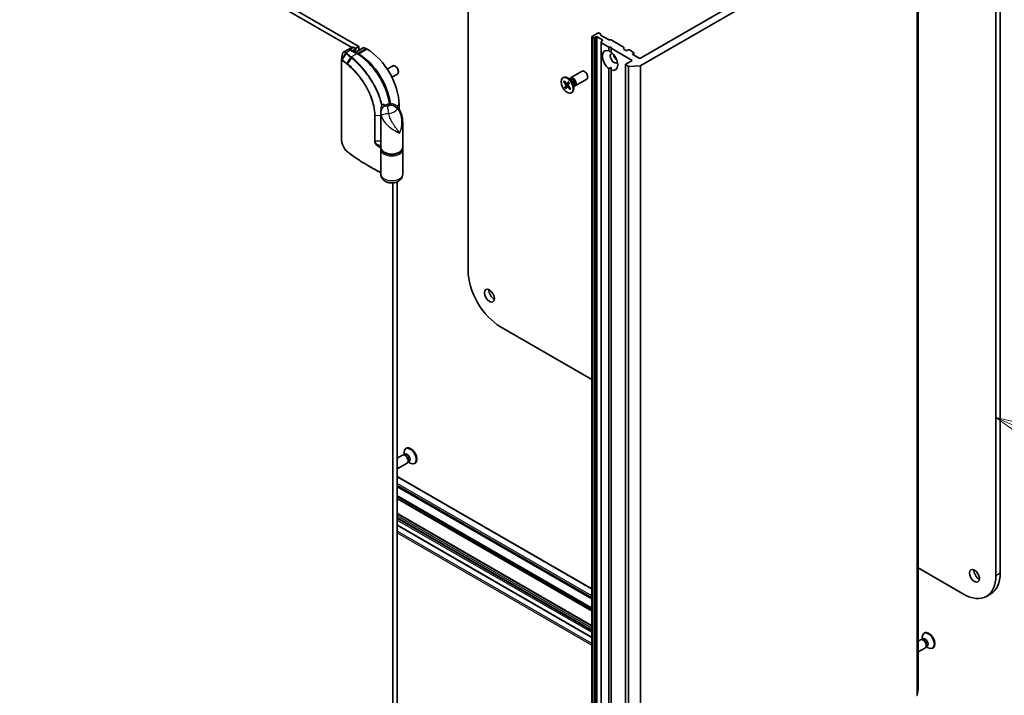
# Model space of a CAD drawing. Units: millimetres. Extents: x -1955 to 5133, y 24 to 1434.
# Drawn here: x -640 to -245, y 432 to 702 of the extents above; entities that cross this region are included whole.
import ezdxf

# ---------------------------------------------------------------- set-up
doc = ezdxf.new("R2010")
doc.units = ezdxf.units.MM
doc.header["$LTSCALE"] = 3
for name, color, linetype, lineweight in [('Symbol (TK)', 100, 'Continuous', 18), ('Visible (ISO)', 7, 'Continuous', 35), ('Visible Narrow (ISO)', 7, 'Continuous', 25)]:
    doc.layers.add(name, color=color, linetype=linetype, lineweight=lineweight)
doc.styles.add('Note Text (TK2)', font='txt')

# ---------------------------------------------------------------- blocks, each defined once
blk = doc.blocks.new('Balloon6')
at = {"layer": 'Symbol (TK)', "color": 100}
for p, q in [((358.075, 110.769), (355.79, 111.784)), ((358.278, 111.226), (355.79, 111.784)), ((355.79, 111.784), (357.872, 110.312)), ((358.075, 110.769), (366.508, 107.022))]:
    blk.add_line(p, q, dxfattribs=at)
at = {"layer": 'Symbol (TK)'}
blk.add_circle((369.239, 105.809), 3, dxfattribs=at)
at = {"layer": 'Symbol (TK)', "color": 7, "insert": (369.239, 105.803), "char_height": 2, "width": 2.81055, "attachment_point": 5, "style": 'Note Text (TK2)'}
blk.add_mtext('4', dxfattribs=at)

msp = doc.modelspace()

# ---------------------------------------------------------------- linework, layer by layer
at = {"layer": 'Visible (ISO)'}
for p, q in [((-248.3269, 806.1462), (-248.3269, 479.5475)), ((-246.5591, 480.5682), (-246.5591, 807.1668)), ((-688.0589, 795.8889), (-506.5802, 691.1121)), ((-503.6808, 691.4794), (-686.2911, 796.9095)), ((-279.4539, 434.1506), (-279.4539, 750.543)), ((-285.1848, 747.8177), (-390.8089, 686.8356)), ((-390.7129, 683.8292), (-279.9775, 747.7623)), ((-459.9286, 601.7158), (-459.9286, 742.0053)), ((-410.3642, 695.3578), (-410.3642, 378.9654)), ((-407.8679, 696.8887), (-410.2543, 695.5109)), ((-410.2543, 695.2047), (-410.1874, 695.166)), ((-409.349, 695.1026), (-409.9222, 695.1026)), ((-409.0838, 695.166), (-408.7517, 695.3578)), ((-408.2214, 695.3578), (-406.1001, 694.133)), ((-407.0054, 696.697), (-407.3375, 696.8887)), ((-406.8956, 696.5439), (-406.8956, 696.2129)), ((-403.6909, 694.273), (-406.7857, 696.0598)), ((-506.3971, 691.2178), (-508.0067, 690.2885)), ((-505.7721, 691.1559), (-505.0066, 690.714)), ((-502.1908, 690.8378), (-505.1871, 689.1079)), ((-505.0066, 690.714), (-503.6808, 691.4794)), ((-503.6808, 691.4794), (-503.6808, 689.9775)), ((-406.542, 693.1511), (-406.542, 693.482)), ((-406.542, 693.1511), (-406.542, 376.7586)), ((-406.1001, 693.8269), (-406.4322, 693.6351)), ((-406.4322, 692.998), (-403.4484, 691.2753)), ((-403.4484, 691.2753), (-402.5646, 691.2753)), ((-403.4484, 689.7077), (-403.4484, 691.2753)), ((-403.4257, 694.2096), (-402.8525, 694.2096)), ((-397.5921, 691.2622), (-402.5873, 694.1462)), ((-402.5646, 691.2753), (-402.5646, 690.765)), ((-397.4822, 691.1091), (-397.4822, 690.4719)), ((-508.2896, 690.1744), (-509.823, 689.2891)), ((-504.2888, 688.5892), (-506.8521, 690.0691)), ((-505.0066, 690.4078), (-506.2226, 689.7057)), ((-505.3388, 689.2851), (-505.3388, 689.1954)), ((-504.8968, 690.5609), (-504.8968, 690.3006)), ((-503.7692, 688.4686), (-504.2995, 688.7748)), ((-500.4105, 690.4078), (-500.9408, 690.714)), ((-402.5646, 690.765), (-394.1677, 685.917)), ((-402.5646, 690.765), (-402.5646, 689.1974)), ((-396.6425, 689.8975), (-397.3724, 690.3188)), ((-395.7586, 690.1016), (-396.1122, 689.8975)), ((-393.5489, 689.132), (-395.2283, 690.1016)), ((-393.9025, 688.6217), (-393.5489, 688.8258)), ((-391.3392, 686.8356), (-393.9025, 688.3155)), ((-393.4391, 688.9789), (-393.4391, 688.048)), ((-510.6932, 654.5529), (-510.6932, 686.1922)), ((-492.3341, 682.4367), (-490.1287, 683.71)), ((-488.9203, 683.4609), (-489.1916, 683.6174)), ((-402.5646, 682.1264), (-402.5646, 683.1103)), ((-396.8408, 684.284), (-396.8408, 367.8916)), ((-394.1677, 685.917), (-396.7309, 684.4371)), ((-396.7309, 684.131), (-395.7945, 683.5903)), ((-390.9441, 683.7666), (-395.4953, 683.5278)), ((-490.4591, 679.1891), (-488.2537, 680.4624)), ((-487.8653, 681.6335), (-487.8653, 681.3203)), ((-421.958, 678.9447), (-421.74, 679.0705)), ((-418.8345, 678.9438), (-414.2412, 681.5957)), ((-403.4484, 383.5215), (-403.4484, 682.6367)), ((-402.5646, 682.1264), (-402.5646, 383.0112)), ((-421.6646, 677.3789), (-420.7495, 676.2479)), ((-421.5432, 677.3242), (-421.1476, 677.3547)), ((-421.4559, 677.7099), (-420.513, 676.6232)), ((-421.1397, 675.0827), (-420.6701, 675.9004)), ((-419.825, 675.9894), (-421.0506, 675.1692)), ((-420.7487, 674.616), (-420.2268, 675.3713)), ((-420.2928, 676.5295), (-419.4151, 676.918)), ((-419.7298, 677.3194), (-420.2517, 676.5641)), ((-420.2031, 675.3958), (-419.755, 675.723)), ((-418.7808, 678.1841), (-420.0213, 678.9003)), ((-419.0226, 674.2255), (-419.9655, 675.3122)), ((-419.3388, 676.8527), (-419.8084, 676.035)), ((-418.8139, 674.5565), (-419.729, 675.6875)), ((-419.2739, 678.4688), (-419.0097, 678.6213)), ((-419.1635, 678.5325), (-419.1054, 678.6476)), ((-417.5906, 676.1225), (-417.5906, 674.6902)), ((-417.5906, 675.5532), (-417.3264, 675.7057)), ((-417.4802, 675.617), (-417.3515, 675.6097)), ((-416.9595, 675.6962), (-412.3662, 678.3481)), ((-418.8849, 674.6443), (-419.0432, 674.3403)), ((-418.5205, 672.9907), (-418.3025, 673.1166)), ((-487.5941, 666.4374), (-487.5941, 668.2093)), ((-494.886, 651.0118), (-494.886, 664.8677)), ((-486.136, 651.0118), (-486.136, 661.0981)), ((-494.886, 640.2953), (-494.886, 650.1953)), ((-486.136, 640.2953), (-486.136, 650.1953)), ((-498.632, 642.9427), (-500.0676, 643.7716)), ((-490.069, 636.8349), (-490.069, 363.5999)), ((-488.3012, 360.0283), (-488.3012, 637.2669)), ((-410.3642, 558.0967), (-446.9355, 579.2111)), ((-484.6313, 530.492), (-484.8493, 530.3661)), ((-486.1923, 527.7865), (-488.3012, 526.5689)), ((-485.4734, 527.8546), (-485.8003, 527.873)), ((-485.2126, 528.1308), (-485.6716, 527.8657)), ((-485.5612, 527.9295), (-485.5612, 528.7925)), ((-483.8989, 525.1274), (-484.0464, 524.8351)), ((-483.5293, 525.2152), (-483.9883, 524.9502)), ((-483.8779, 525.0139), (-483.1305, 524.5824)), ((-484.3173, 524.5389), (-488.3012, 522.2387)), ((-481.1938, 524.538), (-481.4118, 524.4122)), ((-410.3642, 474.2264), (-488.3012, 519.2234)), ((-488.3012, 515.2182), (-410.3642, 470.2212)), ((-488.3012, 504.3486), (-410.3642, 459.3516)), ((-488.3012, 499.68), (-410.3642, 454.683)), ((-261.32, 472.046), (-279.4539, 482.5156)), ((-252.1325, 471.1359), (-250.3647, 472.1565)), ((-277.5, 454.1358), (-277.959, 453.8707)), ((-277.8486, 453.9345), (-277.8486, 454.7975)), ((-276.9187, 456.497), (-277.1367, 456.3711)), ((-278.4797, 453.7915), (-279.4539, 453.229)), ((-276.6047, 450.5439), (-279.4539, 448.8989)), ((-277.7608, 453.8596), (-278.0877, 453.878)), ((-276.1862, 451.1324), (-276.3338, 450.8401)), ((-275.8167, 451.2202), (-276.2757, 450.9552)), ((-276.1653, 451.0189), (-275.4179, 450.5874)), ((-273.4812, 450.543), (-273.6992, 450.4172)), ((-279.8692, 431.5033), (-279.4555, 434.131))]:
    msp.add_line(p, q, dxfattribs=at)
msp.add_arc((-505.2718, 690.3006), 0.375, 302.144057, 0, dxfattribs=at)
for centre, major_axis, ratio, start_param, end_param in [((-409.9892, 695.3578), (-0.375, 0), 0.57735027, 5.49778714, 7.06858347), ((-409.9222, 695.3191), (-0.375, 0), 0.57735027, 0.78539816, 1.57079633), ((-409.349, 695.3191), (-0.375, 0), 0.57735027, 1.57079633, 2.35619449), ((-408.4866, 695.2047), (-0.375, 0), 0.57735027, 3.92699082, 5.49778714), ((-407.6027, 696.7356), (0.375, 0), 0.57735027, 0.78539816, 2.35619449), ((-407.2706, 696.5439), (0.375, 0), 0.57735027, 0, 0.78539816), ((-406.5206, 696.2129), (-0.375, 0), 0.57735027, 0, 0.78539816), ((-505.7721, 690.1353), (-0.625, 1.0825), 0.57735027, 5.49778714, 6.28318531), ((-500.9408, 688.6727), (-1.25, 2.1651), 0.57735027, 5.49778714, 6.28318531), ((-406.167, 693.482), (-0.375, 0), 0.57735027, 5.49778714, 6.28318531), ((-406.167, 693.1511), (-0.375, 0), 0.57735027, 0, 0.78539816), ((-406.3653, 693.9799), (0.375, 0), 0.57735027, 5.49778714, 7.06858347), ((-403.4257, 694.4261), (0.375, 0), 0.57735027, 3.92699082, 4.71238898), ((-402.8525, 693.9931), (0.375, 0), 0.57735027, 0.78539816, 1.57079633), ((-397.8572, 691.1091), (0.375, 0), 0.57735027, 0, 0.78539816), ((-504.2995, 686.7335), (-1.25, 2.1651), 0.57735027, 5.49778714, 5.92012775), ((-505.2718, 690.5609), (0.375, 0), 0.57735027, 5.49778714, 7.06858347), ((-503.7692, 673.6696), (-9.0625, 15.6967), 0.57735027, 4.07459943, 5.49778714), ((-500.4105, 675.6088), (-9.0625, 15.6967), 0.57735027, 3.92699082, 5.49778714), ((-403.0065, 685.917), (-2.1875, 3.7889), 0.57735027, 5.64113471, 8.49603223), ((-401.4155, 686.8356), (-1.0625, 1.8403), 0.57735027, 5.94396055, 9.76400272), ((-403.0065, 685.917), (2.1875, -3.7889), 0.57735027, 5.64113471, 8.49603223), ((-400.0897, 687.6011), (1.0625, -1.8403), 0.57735027, 4.04063807, 5.38413989), ((-397.1072, 690.4719), (-0.375, 0), 0.57735027, 0, 0.78539816), ((-396.3774, 690.0506), (0.375, 0), 0.57735027, 3.92699082, 5.49778714), ((-395.4935, 689.9485), (0.375, 0), 0.57735027, 0.78539816, 2.35619449), ((-393.6373, 688.4686), (-0.375, 0), 0.57735027, 5.49778714, 7.06858347), ((-393.8141, 688.9789), (0.375, 0), 0.57735027, 5.49778714, 7.06858347), ((-489.1912, 682.0862), (-0.9375, 1.6238), 0.57735027, 3.14159265, 6.28318531), ((-488.92, 682.2428), (-0.7458, 1.2918), 0.57735027, 3.92666495, 5.49811301), ((-396.4658, 684.284), (-0.375, 0), 0.57735027, 5.49778714, 7.06858347), ((-395.5293, 683.7434), (-0.375, 0), 0.57735027, 0.78539816, 1.66145621), ((-391.0741, 686.9887), (0.375, 0), 0.57735027, 3.92699082, 5.49778714), ((-390.9781, 683.9823), (-0.375, 0), 0.57735027, 1.66145621, 2.35619449), ((-420.0213, 676.0936), (-1.7188, 2.977), 0.57735027, 3.14159265, 6.28318531), ((-417.897, 677.32), (-0.9375, 1.6238), 0.57735027, 2.78022553, 6.64455243), ((-413.3037, 679.9719), (-0.9375, 1.6238), 0.57735027, 3.14159265, 6.28318531), ((-420.848, 676.1054), (0.1406, -0.2434), 0.57735027, 0.32332796, 1.83785385), ((-420.4244, 676.7775), (0.1406, -0.2434), 0.57735027, 5.03571694, 6.55024283), ((-420.0541, 675.1579), (-0.1406, 0.2434), 0.57735027, 5.03571694, 6.55024283), ((-419.6305, 675.83), (-0.1406, 0.2434), 0.57735027, 0.32332796, 1.83785385), ((-418.1681, 677.1635), (-0.8416, 1.4578), 0.57735027, 3.14159265, 6.28318531), ((-418.7808, 676.8097), (0.8416, -1.4578), 0.57735027, 0.78539816, 2.35619449), ((-507.6348, 653.2743), (-1.4421, 4.5579), 0.58576874, 2.39020116, 2.43729925), ((-446.9355, 594.2143), (-9.1875, 15.9132), 0.57735027, 0.78539816, 2.35619449), ((-449.5872, 592.6833), (1.4063, -2.4357), 0.57735027, 3.82126647, 5.60351149), ((-483.1305, 527.3891), (1.7188, -2.977), 0.57735027, 5.49778714, 10.21017612), ((-482.9125, 527.515), (1.7188, -2.977), 0.57735027, 0, 3.14159265), ((-485.2548, 526.1627), (0.9375, -1.6238), 0.57735027, 0, 3.14159265), ((-484.9837, 526.3192), (0.8416, -1.4578), 0.57735027, 0.36136712, 2.78022553), ((-484.3709, 526.673), (0.8416, -1.4578), 0.57735027, 0, 3.14159265), ((-255.1328, 480.4151), (1.4063, -2.4357), 0.57735027, 3.82126647, 5.60351149), ((-261.32, 487.0491), (9.1875, -15.9132), 0.57735027, 5.49778714, 7.06858347), ((-259.5522, 488.0697), (9.1875, -15.9132), 0.57735027, 0, 0.78539816), ((-277.5422, 452.1677), (0.9375, -1.6238), 0.57735027, 0, 3.14159265), ((-275.4179, 453.3941), (1.7188, -2.977), 0.57735027, 5.49778714, 10.21017612), ((-276.6583, 452.678), (0.8416, -1.4578), 0.57735027, 0, 3.14159265), ((-275.1999, 453.52), (1.7188, -2.977), 0.57735027, 0, 3.14159265), ((-277.2711, 452.3242), (0.8416, -1.4578), 0.57735027, 0.36136712, 2.78022553), ((-280.2427, 431.5229), (0.375, 0), 0.57735027, 5.49778714, 6.19252542), ((-279.8289, 434.1506), (0.375, 0), 0.57735027, 6.19252542, 6.28318531)]:
    msp.add_ellipse(centre, major_axis=major_axis, ratio=ratio, start_param=start_param, end_param=end_param, dxfattribs=at)
for centre, major_axis in [((-420.2393, 675.9677), (1.7188, -2.977)), ((-451.3549, 591.6627), (-1.4062, 2.4357)), ((-256.9006, 479.3944), (-1.4062, 2.4357))]:
    msp.add_ellipse(centre, major_axis=major_axis, ratio=0.57735027, dxfattribs=at)
for points, degree in [([(-510.6877, 686.259), (-510.5681, 686.9838), (-510.4483, 687.712), (-510.3286, 688.4388)], 3), ([(-403.4484, 689.7077), (-402.9748, 689.4709), (-402.5646, 689.2341)], 2), ([(-402.5646, 683.1103), (-402.9748, 682.8735), (-403.4484, 682.6367)], 2), ([(-486.136, 650.1953), (-486.136, 650.3324), (-486.1526, 650.4694), (-486.1851, 650.6036)], 3)]:
    msp.add_open_spline(points, degree=degree, dxfattribs=at)
for points, knots in [([(-509.823, 689.2891), (-509.8825, 689.2547), (-509.9372, 689.213), (-510.035, 689.1191), (-510.0781, 689.0671), (-510.1533, 688.9563), (-510.1855, 688.8974), (-510.2407, 688.7746), (-510.2637, 688.7106), (-510.3018, 688.578), (-510.3169, 688.5095), (-510.3286, 688.4388)], [0.1360323626, 0.1360323626, 0.1360323626, 0.1360323626, 0.1558202335, 0.1558202335, 0.1756081043, 0.1756081043, 0.1953959751, 0.1953959751, 0.2151838459, 0.2151838459, 0.2349717167, 0.2349717167, 0.2349717167, 0.2349717167]), ([(-506.8521, 690.0691), (-506.9455, 690.1231), (-507.0406, 690.1695), (-507.2334, 690.2456), (-507.3312, 690.2752), (-507.528, 690.315), (-507.6272, 690.3252), (-507.8245, 690.323), (-507.9227, 690.3106), (-508.1127, 690.2609), (-508.2045, 690.2235), (-508.2896, 690.1744)], [1.570796327, 1.570796327, 1.570796327, 1.570796327, 1.72787596, 1.72787596, 1.884955592, 1.884955592, 2.042035225, 2.042035225, 2.199114858, 2.199114858, 2.35619449, 2.35619449, 2.35619449, 2.35619449]), ([(-505.0723, 689.9831), (-505.1003, 689.9655), (-505.1266, 689.9439), (-505.177, 689.89), (-505.2011, 689.8574), (-505.2457, 689.7787), (-505.2662, 689.7325), (-505.3006, 689.6264), (-505.3145, 689.5664), (-505.3336, 689.4343), (-505.3388, 689.3621), (-505.3388, 689.2851)], [2.377806157, 2.377806157, 2.377806157, 2.377806157, 2.530563456, 2.530563456, 2.683320756, 2.683320756, 2.836078055, 2.836078055, 2.988835354, 2.988835354, 3.141592654, 3.141592654, 3.141592654, 3.141592654]), ([(-491.3065, 668.5112), (-491.5006, 669.9036), (-491.8365, 671.3456), (-492.8239, 674.4092), (-493.5078, 676.0317), (-495.147, 679.161), (-496.1021, 680.6676), (-498.2084, 683.446), (-499.3594, 684.7175), (-501.7681, 686.9246), (-503.0256, 687.8599), (-504.2888, 688.5892)], [0.17331609, 0.17331609, 0.17331609, 0.17331609, 0.42883732, 0.42883732, 0.71432707, 0.71432707, 0.99981682, 0.99981682, 1.28530658, 1.28530658, 1.57079633, 1.57079633, 1.57079633, 1.57079633]), ([(-510.6932, 686.1922), (-510.6932, 686.1964), (-510.6931, 686.2007), (-510.6928, 686.2096), (-510.6926, 686.214), (-510.692, 686.223), (-510.6917, 686.2275), (-510.6908, 686.2366), (-510.6903, 686.2411), (-510.6891, 686.2501), (-510.6884, 686.2546), (-510.6877, 686.259)], [0, 0, 0, 0, 0.000122813389, 0.000122813389, 0.000245626778, 0.000245626778, 0.000368440168, 0.000368440168, 0.000491253557, 0.000491253557, 0.000614066946, 0.000614066946, 0.000614066946, 0.000614066946]), ([(-421.5432, 677.3242), (-421.5556, 677.3234), (-421.5696, 677.3244), (-421.5966, 677.3305), (-421.6139, 677.3377), (-421.6407, 677.3543), (-421.6548, 677.3668), (-421.6646, 677.3789)], [0.0346183544, 0.0346183544, 0.0346183544, 0.0346183544, 0.0376526245, 0.0376526245, 0.0414107697, 0.0414107697, 0.0452207105, 0.0452207105, 0.0452207105, 0.0452207105]), ([(-421.1397, 675.0827), (-421.1347, 675.0914), (-421.126, 675.1029), (-421.1077, 675.1231), (-421.0948, 675.1352), (-421.0733, 675.1531), (-421.0615, 675.1618), (-421.0506, 675.1692)], [0.0151653677, 0.0151653677, 0.0151653677, 0.0151653677, 0.0189753085, 0.0189753085, 0.0227334537, 0.0227334537, 0.0257677238, 0.0257677238, 0.0257677238, 0.0257677238]), ([(-419.7368, 677.2888), (-419.739, 677.291), (-419.74, 677.2942), (-419.7391, 677.3031), (-419.7354, 677.3114), (-419.7298, 677.3194)], [0.03884147801, 0.03884147801, 0.03884147801, 0.03884147801, 0.04141076968, 0.04141076968, 0.04522071051, 0.04522071051, 0.04522071051, 0.04522071051]), ([(-419.7369, 677.2887), (-419.7091, 677.2614), (-419.6816, 677.2332), (-419.6271, 677.1753), (-419.6003, 677.1456), (-419.5472, 677.0847), (-419.5211, 677.0535), (-419.4697, 676.9898), (-419.4445, 676.9573), (-419.3966, 676.8933), (-419.3739, 676.862), (-419.3517, 676.8302)], [6.130730301, 6.130730301, 6.130730301, 6.130730301, 6.191661473, 6.191661473, 6.252592645, 6.252592645, 6.313523818, 6.313523818, 6.37445499, 6.37445499, 6.431200625, 6.431200625, 6.431200625, 6.431200625]), ([(-419.0226, 674.2255), (-419.0326, 674.2371), (-419.0418, 674.2524), (-419.0513, 674.2791), (-419.0536, 674.2953), (-419.0515, 674.3189), (-419.0481, 674.3305), (-419.0432, 674.3403)], [0.0151653677, 0.0151653677, 0.0151653677, 0.0151653677, 0.0189753085, 0.0189753085, 0.0227334537, 0.0227334537, 0.0257677238, 0.0257677238, 0.0257677238, 0.0257677238]), ([(-418.859, 674.6122), (-418.861, 674.6076), (-418.863, 674.603), (-418.868, 674.5918), (-418.8711, 674.5852), (-418.8773, 674.5722), (-418.8804, 674.5657), (-418.8837, 674.5594)], [1.4581732927, 1.4581732927, 1.4581732927, 1.4581732927, 1.4702691979, 1.4702691979, 1.4879815642, 1.4879815642, 1.5056939305, 1.5056939305, 1.5056939305, 1.5056939305]), ([(-491.8578, 668.4142), (-492.0235, 668.3729), (-492.1886, 668.3233), (-492.5174, 668.2047), (-492.6811, 668.1357), (-493.0064, 667.9744), (-493.168, 667.882), (-493.4872, 667.6675), (-493.6448, 667.5454), (-493.9504, 667.263), (-494.0984, 667.1027), (-494.2353, 666.9195)], [4.33425062, 4.33425062, 4.33425062, 4.33425062, 4.485505964, 4.485505964, 4.636761308, 4.636761308, 4.788016652, 4.788016652, 4.939271997, 4.939271997, 5.090527341, 5.090527341, 5.090527341, 5.090527341]), ([(-488.222, 667.2897), (-488.3958, 667.493), (-488.5975, 667.6826), (-489.0525, 668.0158), (-489.306, 668.1586), (-489.8408, 668.3771), (-490.1216, 668.4521), (-490.6708, 668.5329), (-490.9386, 668.5391), (-491.4317, 668.5044), (-491.6569, 668.4643), (-491.8578, 668.4142)], [0, 0, 0, 0, 0.0207471, 0.0207471, 0.041494199, 0.041494199, 0.062241299, 0.062241299, 0.082988398, 0.082988398, 0.103735498, 0.103735498, 0.103735498, 0.103735498]), ([(-488.222, 667.2897), (-487.9018, 666.9152), (-487.6382, 666.5289), (-487.1804, 665.7339), (-486.9873, 665.3239), (-486.6632, 664.4898), (-486.5328, 664.0659), (-486.3296, 663.2206), (-486.2558, 662.7954), (-486.1589, 661.9441), (-486.136, 661.5187), (-486.136, 661.0981)], [-0.666516939, -0.666516939, -0.666516939, -0.666516939, -0.586822055, -0.586822055, -0.507127171, -0.507127171, -0.427432287, -0.427432287, -0.347737403, -0.347737403, -0.268042519, -0.268042519, -0.268042519, -0.268042519]), ([(-494.886, 664.8677), (-494.886, 664.9767), (-494.8819, 665.0947), (-494.8596, 665.3485), (-494.8411, 665.4844), (-494.7827, 665.7698), (-494.7424, 665.9194), (-494.6359, 666.2203), (-494.5696, 666.3715), (-494.4153, 666.6595), (-494.3276, 666.7959), (-494.2353, 666.9195)], [0.04078682, 0.04078682, 0.04078682, 0.04078682, 0.0533765556, 0.0533765556, 0.0659662912, 0.0659662912, 0.0785560268, 0.0785560268, 0.0911457624, 0.0911457624, 0.103735498, 0.103735498, 0.103735498, 0.103735498]), ([(-494.6507, 666.2745), (-494.65, 666.2741), (-494.6494, 666.2737), (-494.6375, 666.2663), (-494.6271, 666.2598), (-494.6176, 666.2538)], [-0.11028732787, -0.11028732787, -0.11028732787, -0.11028732787, -0.11000904933, -0.11000904933, -0.10527981691, -0.10527981691, -0.10527981691, -0.10527981691]), ([(-508.4036, 649.367), (-508.5326, 649.4766), (-508.6588, 649.5978), (-508.9044, 649.8609), (-509.0237, 650.0027), (-509.2539, 650.304), (-509.3648, 650.4635), (-509.5764, 650.7968), (-509.6772, 650.9707), (-509.8671, 651.3296), (-509.9562, 651.5145), (-510.1211, 651.8917), (-510.1969, 652.0839), (-510.3338, 652.4718), (-510.3949, 652.6674), (-510.5009, 653.0578), (-510.5459, 653.2526), (-510.6186, 653.6372), (-510.6464, 653.827), (-510.6836, 654.1976), (-510.6932, 654.3784), (-510.6932, 654.5529)], [0, 0, 0, 0, 0.047287247, 0.047287247, 0.094574495, 0.094574495, 0.141861742, 0.141861742, 0.189148989, 0.189148989, 0.236436237, 0.236436237, 0.283723484, 0.283723484, 0.331010731, 0.331010731, 0.378297979, 0.378297979, 0.425585226, 0.425585226, 0.472872473, 0.472872473, 0.472872473, 0.472872473]), ([(-500.0676, 643.7716), (-500.6591, 644.1131), (-501.2421, 644.4597), (-502.3902, 645.1626), (-502.9554, 645.5189), (-504.0676, 646.2411), (-504.6146, 646.6069), (-505.69, 647.3478), (-506.2183, 647.7228), (-507.2559, 648.4818), (-507.7651, 648.8657), (-508.2646, 649.2539)], [1.570796327, 1.570796327, 1.570796327, 1.570796327, 1.600098121, 1.600098121, 1.629399915, 1.629399915, 1.65870171, 1.65870171, 1.688003504, 1.688003504, 1.717305299, 1.717305299, 1.717305299, 1.717305299]), ([(-494.886, 651.0118), (-494.886, 650.7404), (-494.8198, 650.4701), (-494.565, 649.949), (-494.3685, 649.7011), (-493.8534, 649.2395), (-493.5238, 649.0313), (-492.7729, 648.6876), (-492.3496, 648.5537), (-491.4591, 648.3743), (-490.9922, 648.3283), (-490.0595, 648.3265), (-489.5938, 648.3704), (-488.7057, 648.5448), (-488.2835, 648.6756), (-487.5225, 649.0167), (-487.1841, 649.2275), (-486.6354, 649.7153), (-486.4223, 649.9921), (-486.1894, 650.5239), (-486.136, 650.7675), (-486.136, 651.0118)], [5.49778714, 5.49778714, 5.49778714, 5.49778714, 5.77295753, 5.77295753, 6.07016507, 6.07016507, 6.39823241, 6.39823241, 6.73284731, 6.73284731, 7.06524398, 7.06524398, 7.39648244, 7.39648244, 7.72882828, 7.72882828, 8.06341248, 8.06341248, 8.39168646, 8.39168646, 8.6393798, 8.6393798, 8.6393798, 8.6393798]), ([(-494.8368, 650.6036), (-494.8391, 650.5943), (-494.8412, 650.5851), (-494.8527, 650.534), (-494.8606, 650.492), (-494.8733, 650.4077), (-494.878, 650.3653), (-494.8844, 650.2804), (-494.886, 650.2379), (-494.886, 650.1953)], [3.78800432, 3.78800432, 3.78800432, 3.78800432, 3.797585458, 3.797585458, 3.840720577, 3.840720577, 3.883855697, 3.883855697, 3.926990817, 3.926990817, 3.926990817, 3.926990817]), ([(-498.632, 642.9427), (-498.2568, 642.7261), (-497.8782, 642.5116), (-497.1138, 642.0868), (-496.7282, 641.8766), (-495.9501, 641.4603), (-495.5577, 641.2543), (-495.0701, 641.0033), (-494.9781, 640.9561), (-494.886, 640.9091)], [4.7123889807, 4.7123889807, 4.7123889807, 4.7123889807, 4.7314227067, 4.7314227067, 4.7504564327, 4.7504564327, 4.7694901588, 4.7694901588, 4.7739054, 4.7739054, 4.7739054, 4.7739054]), ([(-486.136, 640.2953), (-486.136, 639.9621), (-486.1944, 639.6303), (-486.4085, 639.0046), (-486.5689, 638.7162), (-486.9758, 638.1685), (-487.2321, 637.9281), (-487.8495, 637.4713), (-488.219, 637.286), (-489.0488, 636.9813), (-489.5141, 636.8841), (-490.4581, 636.7994), (-490.9367, 636.8139), (-491.8828, 636.961), (-492.3504, 637.0925), (-493.2353, 637.5069), (-493.6595, 637.7817), (-494.3046, 638.4784), (-494.5481, 638.8417), (-494.8202, 639.5911), (-494.886, 639.9423), (-494.886, 640.2953)], [5.49778714, 5.49778714, 5.49778714, 5.49778714, 5.69284368, 5.69284368, 5.90289559, 5.90289559, 6.16042446, 6.16042446, 6.50216446, 6.50216446, 6.91428902, 6.91428902, 7.33163111, 7.33163111, 7.75003122, 7.75003122, 8.14847616, 8.14847616, 8.43272588, 8.43272588, 8.6393798, 8.6393798, 8.6393798, 8.6393798])]:
    msp.add_open_spline(points, degree=3, knots=knots, dxfattribs=at)
at = {"layer": 'Visible Narrow (ISO)'}
for p, q in [((-279.4555, 750.5234), (-279.4555, 434.131)), ((-279.9775, 747.7623), (-279.9775, 431.3698)), ((-279.8692, 431.5033), (-279.8692, 747.8958)), ((-410.2543, 378.8123), (-410.2543, 695.2047)), ((-410.1874, 695.166), (-410.1874, 378.7736)), ((-409.9222, 378.7102), (-409.9222, 695.1026)), ((-409.349, 695.1026), (-409.349, 378.7102)), ((-409.0838, 378.7736), (-409.0838, 695.166)), ((-408.7517, 695.3578), (-408.7517, 378.9654)), ((-408.2214, 378.9654), (-408.2214, 695.3578)), ((-507.3122, 690.2667), (-505.7721, 691.1559)), ((-406.4322, 376.6055), (-406.4322, 692.998)), ((-406.1001, 694.133), (-406.1001, 693.8269)), ((-510.489, 686.3508), (-508.9952, 688.8338)), ((-508.7624, 688.6346), (-510.4444, 686.3203)), ((-508.8019, 689.0331), (-507.0396, 690.0506)), ((-508.5267, 684.7493), (-506.8902, 687.1009)), ((-506.6912, 686.942), (-508.3224, 684.5895)), ((-507.0396, 690.0506), (-504.4763, 688.5707)), ((-504.4763, 688.5707), (-506.6906, 687.2922)), ((-505.0066, 690.1475), (-505.9972, 689.5756)), ((-505.8875, 689.5122), (-505.0803, 689.9783)), ((-505.0066, 690.4078), (-505.0066, 690.1475)), ((-504.3772, 688.6403), (-504.2995, 688.7748)), ((-504.2995, 688.7748), (-500.9408, 690.714)), ((-503.8505, 688.3278), (-503.7692, 688.4686)), ((-500.4105, 690.4078), (-503.7692, 688.4686)), ((-393.9025, 688.3155), (-393.9025, 688.6217)), ((-393.5489, 688.8258), (-393.5489, 688.1114)), ((-510.6292, 654.432), (-510.6292, 686.0713)), ((-396.7309, 367.7385), (-396.7309, 684.131)), ((-395.7945, 683.5903), (-395.7945, 367.1979)), ((-395.4953, 367.1353), (-395.4953, 683.5278)), ((-390.9441, 683.7666), (-390.9441, 367.3742)), ((-390.7129, 367.4367), (-390.7129, 683.8292)), ((-420.7495, 676.2479), (-420.2848, 676.5331)), ((-420.6701, 675.9004), (-419.611, 676.3788)), ((-420.2517, 676.5641), (-419.4274, 676.9345)), ((-419.9655, 675.3122), (-419.606, 675.5355)), ((-488.5715, 667.645), (-487.5941, 668.2093)), ((-497.4528, 663.9653), (-497.4528, 653.555)), ((-497.1884, 663.9085), (-495.0946, 663.9439)), ((-497.1884, 653.4982), (-497.1884, 663.9085)), ((-495.0946, 663.9439), (-495.0946, 653.5335)), ((-494.6507, 666.2745), (-494.6507, 666.1729)), ((-495.0946, 653.5335), (-497.1884, 653.4982)), ((-495.4334, 651.7852), (-494.886, 651.7944)), ((-494.9128, 650.9365), (-494.9128, 641.1633)), ((-488.3012, 519.0966), (-410.3642, 474.0996)), ((-410.3642, 471.3439), (-488.3012, 516.3409)), ((-488.3012, 515.7285), (-410.3642, 470.7315)), ((-410.3642, 470.3481), (-488.3012, 515.3451)), ((-488.3012, 515.0914), (-410.3642, 470.0944)), ((-410.3642, 466.5207), (-488.3012, 511.5177)), ((-488.3012, 511.2115), (-410.3642, 466.2145)), ((-410.3642, 465.5526), (-488.3012, 510.5496)), ((-488.3012, 510.2435), (-410.3642, 465.2465)), ((-410.3642, 459.4785), (-488.3012, 504.4754)), ((-488.3012, 504.2218), (-410.3642, 459.2248)), ((-410.3642, 458.382), (-488.3012, 503.379)), ((-488.3012, 502.7667), (-410.3642, 457.7697)), ((-410.3642, 457.3614), (-488.3012, 502.3584)), ((-488.3012, 501.746), (-410.3642, 456.749)), ((-410.3642, 454.8099), (-488.3012, 499.8069)), ((-410.3642, 452.2583), (-488.3012, 497.2553)), ((-488.3012, 496.6429), (-410.3642, 451.6459)), ((-248.3269, 479.5475), (-246.5591, 480.5682))]:
    msp.add_line(p, q, dxfattribs=at)
for centre, major_axis, ratio, start_param, end_param in [((-508.8019, 688.7269), (0.2513, 0.2784), 0.68782789, 0.91964508, 1.70869402), ((-508.7748, 688.703), (-0.2446, -0.2843), 0.67797993, 4.04497453, 4.83159789), ((-508.5427, 688.5038), (-0.2435, -0.2852), 0.67642788, 4.04251725, 4.82791541), ((-439.5993, 715.6295), (83.4848, 0), 0.57735027, 3.73605171, 3.77469586), ((-439.5993, 715.7192), (-83.2197, 0), 0.57735027, 0.59445905, 0.63310321), ((-507.0396, 688.0093), (-1.25, 2.1651), 0.57735027, 5.49778714, 6.28318531), ((-507.0396, 689.7444), (0.1875, 0.3248), 0.57735027, 0, 0.78539816), ((-506.6906, 686.9861), (0.2319, 0.2947), 0.65825577, 0.87406351, 1.65946168), ((-506.6765, 686.975), (-0.2325, -0.2942), 0.65799756, 4.016827, 4.80241978), ((-506.4808, 686.8185), (-0.2359, -0.2915), 0.64621457, 4.02170491, 4.80919339), ((-504.1228, 688.3665), (-0.9375, 1.6238), 0.57735027, 0.02161167, 0.7024604), ((-505.7138, 689.2851), (0.375, 0), 0.57735027, 5.92486573, 6.28318531), ((-505.2718, 690.3006), (0.1875, -0.3248), 0.57735027, 0.02161167, 0.78539816), ((-505.2718, 690.3006), (0.1995, -0.3175), 0.81630591, 6.25263368, 6.28318531), ((-505.2718, 690.3006), (0.375, 0), 0.57735027, 5.49778714, 6.28318531), ((-504.4763, 688.2645), (0.1875, 0.3248), 0.57735027, 0, 0.78539816), ((-504.4763, 673.2613), (9.375, -16.238), 0.57735027, 0.96689139, 2.35619449), ((-510.3182, 686.1922), (-0.375, 0), 0.57735027, 0, 0.5925003), ((-510.2494, 686.2083), (0.2093, 0.3112), 0.74302441, 1.61213748, 2.39007508), ((-510.2248, 686.1895), (0.2435, 0.2852), 0.67642788, 1.68632276, 2.47172092), ((-439.5993, 713.7552), (85.625, 0), 0.57735027, 3.73605171, 3.7749818), ((-439.5993, 713.9717), (-85.5152, 0), 0.57735027, 0.59445905, 0.63338915), ((-508.313, 684.6234), (0.2318, 0.2948), 0.65811761, 1.65926997, 2.44466813), ((-508.1095, 684.464), (0.2308, 0.2956), 0.65568597, 1.65639957, 2.44245016), ((-420.2393, 675.9677), (-1.0703, 1.8538), 0.57735027, 0.14826271, 0.44212277), ((-420.1898, 675.9963), (-1.0138, 1.756), 0.57735027, 0.18525025, 0.44891931), ((-420.2393, 675.9677), (1.0703, -1.8538), 0.57735027, 4.86065169, 5.15451175), ((-420.1898, 675.9963), (-1.0138, 1.756), 0.57735027, 1.7122625, 2.00970737), ((-420.2393, 675.9677), (-1.0703, 1.8538), 0.57735027, 4.86065169, 5.15451175), ((-420.1898, 675.9963), (1.0138, -1.756), 0.57735027, 0.14146617, 0.36029514), ((-420.2393, 675.9677), (1.0703, -1.8538), 0.57735027, 0.14826271, 0.44212277), ((-494.6993, 668.2911), (0.3663, 0.0802), 0.41793095, 4.63089763, 5.39140598), ((-494.6993, 668.2911), (-0.3676, 0.0741), 0.41586386, 1.66418582, 2.44335612), ((-494.6993, 668.2911), (-0.17, 0.3342), 0.59671486, 3.95782082, 4.21958575), ((-492.2326, 665.4231), (-2.0027, 1.4964), 0.74971504, 5.22300104, 6.28318531), ((-490.511, 667.0356), (1.875, 0), 0.57735027, 1.97805613, 2.73433285), ((-493.6046, 668.8216), (-2.722, 0), 0.57735027, 2.09905555, 2.61333343), ((-491.2536, 665.9883), (-0.6042, 2.4259), 0.32341, 5.62694823, 6.28318531), ((-490.1222, 665.6651), (1.9002, 1.6246), 0.34598048, 5.62261243, 6.28318531), ((-497.1994, 664.1249), (0.375, 0), 0.57735027, 3.97052758, 4.74161644), ((-495.1056, 664.1603), (-0.375, 0), 0.57735027, 1.60002379, 2.19646885), ((-492.3452, 664.3816), (-2.479, -0.3234), 0.04632011, 4.43379267, 6.1128744), ((-490.511, 664.0758), (-5.625, 0), 0.57735027, 5.52447516, 5.53946588), ((-493.6046, 667.6569), (5.6654, 0), 0.57735027, 5.05938909, 5.9361852), ((-510.3182, 654.5529), (-0.375, 0), 0.57735027, 0, 0.5925003), ((-497.1994, 653.7146), (0.375, 0), 0.57735027, 3.97052758, 4.74161644), ((-495.4334, 651.479), (0.1678, 0.3354), 0.53476064, 0.7522069, 2.32300322), ((-439.5993, 688.9789), (-85.25, 0), 0.57735027, 0.85668602, 0.86515229), ((-495.1056, 653.7499), (-0.375, 0), 0.57735027, 1.60002379, 2.19646885), ((-508.1608, 649.6528), (-0.2428, -0.2858), 0.62718065, 5.61059996, 6.28318531), ((-439.5993, 678.8995), (-85.625, 0), 0.57735027, 0.63888919, 0.86846752), ((-508.0344, 649.55), (-0.2301, -0.2961), 0.65544968, 5.58259304, 6.28318531), ((-439.5993, 688.6727), (85.625, 0), 0.57735027, 3.99827867, 4.01006017), ((-495.155, 650.7713), (-0.375, 0), 0.57735027, 3.90281384, 4.01006017), ((-490.511, 651.0118), (4.375, 0), 0.57735027, 3.14159265, 6.28318531), ((-490.511, 650.1953), (-4.375, 0), 0.57735027, 0, 3.14159265), ((-490.511, 650.5015), (-4, 0), 0.57735027, 0.50096884, 2.64062382), ((-439.5993, 678.683), (85.5152, 0), 0.57735027, 3.92699082, 4.00912261), ((-439.5993, 677.0253), (-83.4848, 0), 0.57735027, 0.78539816, 0.84699695), ((-495.1511, 640.8816), (-0.3739, -0.0281), 0.7472717, 3.8696587, 3.97105046), ((-495.155, 640.9981), (-0.375, 0), 0.57735027, 3.91218043, 4.01006017), ((-495.0745, 640.6919), (0.2012, 0.3165), 0.94294414, 0.04192493, 0.09660979), ((-490.511, 640.2953), (-4.375, 0), 0.57735027, 0, 3.14159265)]:
    msp.add_ellipse(centre, major_axis=major_axis, ratio=ratio, start_param=start_param, end_param=end_param, dxfattribs=at)
for points, knots in [([(-510.3286, 688.4388), (-510.3206, 688.487), (-510.311, 688.5334), (-510.2395, 688.8153), (-510.1318, 688.9903), (-509.8047, 689.2096), (-509.5619, 689.1976), (-509.2116, 689.0051), (-509.1189, 688.9396), (-509.0261, 688.8598)], [-0.234971717, -0.234971717, -0.234971717, -0.234971717, -0.220119373, -0.220119373, -0.140197846, -0.140197846, -0.03629986, -0.03629986, 0, 0, 0, 0]), ([(-508.8019, 689.0331), (-508.9018, 689.1173), (-509.0019, 689.1866), (-509.3697, 689.3849), (-509.6244, 689.4034), (-509.823, 689.2891)], [0, 0, 0, 0, 0.03629986, 0.03629986, 0.136032363, 0.136032363, 0.136032363, 0.136032363]), ([(-509.0261, 688.8598), (-509.021, 688.8555), (-509.0159, 688.8511), (-509.0056, 688.8425), (-509.0004, 688.8381), (-508.9952, 688.8338)], [-0.00396002175, -0.00396002175, -0.00396002175, -0.00396002175, -0.00198001088, -0.00198001088, 0, 0, 0, 0]), ([(-508.9952, 688.8338), (-508.9558, 688.8001), (-508.9163, 688.7663), (-508.8387, 688.6998), (-508.8006, 688.6672), (-508.7624, 688.6346)], [-0.0332621899, -0.0332621899, -0.0332621899, -0.0332621899, -0.0162975222, -0.0162975222, 0, 0, 0, 0]), ([(-508.7748, 689.0092), (-508.7794, 689.0131), (-508.7839, 689.0171), (-508.793, 689.0251), (-508.7974, 689.0291), (-508.8019, 689.0331)], [0, 0, 0, 0, 0.00198001088, 0.00198001088, 0.00396002175, 0.00396002175, 0.00396002175, 0.00396002175]), ([(-508.5427, 688.81), (-508.5808, 688.8425), (-508.6187, 688.875), (-508.696, 688.9414), (-508.7354, 688.9753), (-508.7748, 689.0092)], [0, 0, 0, 0, 0.0162975222, 0.0162975222, 0.0332621899, 0.0332621899, 0.0332621899, 0.0332621899]), ([(-506.9044, 687.112), (-506.902, 687.1101), (-506.8997, 687.1083), (-506.8949, 687.1046), (-506.8926, 687.1027), (-506.8902, 687.1009)], [-0.00190365346, -0.00190365346, -0.00190365346, -0.00190365346, -0.00095182673, -0.00095182673, 0, 0, 0, 0]), ([(-506.8902, 687.1009), (-506.8572, 687.0747), (-506.824, 687.0484), (-506.7577, 686.9955), (-506.7244, 686.9688), (-506.6912, 686.942)], [-0.0264409742, -0.0264409742, -0.0264409742, -0.0264409742, -0.0132211098, -0.0132211098, 0, 0, 0, 0]), ([(-506.6912, 686.942), (-505.2563, 685.786), (-503.737, 684.2917), (-500.7443, 680.7549), (-499.2795, 678.6957), (-497.0868, 674.8484), (-496.2673, 673.108), (-495.2473, 670.2834), (-494.9297, 669.1981), (-494.6957, 668.132)], [-1.90032242, -1.90032242, -1.90032242, -1.90032242, -1.33068599, -1.33068599, -0.73927, -0.73927, -0.28433461, -0.28433461, 0, 0, 0, 0]), ([(-506.6762, 687.281), (-506.6786, 687.2828), (-506.681, 687.2847), (-506.6858, 687.2885), (-506.6882, 687.2904), (-506.6906, 687.2922)], [0, 0, 0, 0, 0.00095182673, 0.00095182673, 0.00190365346, 0.00190365346, 0.00190365346, 0.00190365346]), ([(-506.4758, 687.1217), (-506.5093, 687.1486), (-506.5427, 687.1754), (-506.6095, 687.2284), (-506.6428, 687.2548), (-506.6762, 687.281)], [0.0000020884, 0.0000020884, 0.0000020884, 0.0000020884, 0.0132211098, 0.0132211098, 0.0264409742, 0.0264409742, 0.0264409742, 0.0264409742]), ([(-494.4432, 668.2224), (-494.6779, 669.2954), (-494.9967, 670.3875), (-496.0198, 673.2292), (-496.8417, 674.9794), (-499.0403, 678.8461), (-500.5085, 680.9138), (-503.5095, 684.4632), (-505.0338, 685.9621), (-506.4758, 687.1217)], [0, 0, 0, 0, 0.28433461, 0.28433461, 0.73927, 0.73927, 1.33068599, 1.33068599, 1.90032242, 1.90032242, 1.90032242, 1.90032242]), ([(-510.489, 686.3508), (-510.5029, 686.358), (-510.5165, 686.3635), (-510.5449, 686.3718), (-510.5596, 686.3741), (-510.5831, 686.374), (-510.5923, 686.373), (-510.6105, 686.3684), (-510.6194, 686.3649), (-510.6374, 686.3543), (-510.6465, 686.347), (-510.6613, 686.3291), (-510.667, 686.3207), (-510.6777, 686.2983), (-510.6829, 686.2849), (-510.6872, 686.2622), (-510.6874, 686.2606), (-510.6877, 686.259)], [-0.0130654112, -0.0130654112, -0.0130654112, -0.0130654112, -0.0107477423, -0.0107477423, -0.0081464265, -0.0081464265, -0.0064460604, -0.0064460604, -0.0047560594, -0.0047560594, -0.0029607108, -0.0029607108, -0.0018023656, -0.0018023656, -0.0006932175, -0.0006932175, -0.0006140669, -0.0006140669, -0.0006140669, -0.0006140669]), ([(-510.6292, 686.0713), (-510.6292, 686.0736), (-510.629, 686.0758), (-510.628, 686.081), (-510.6271, 686.0837), (-510.6246, 686.0885), (-510.6232, 686.0906), (-510.619, 686.0951), (-510.6161, 686.0971), (-510.6101, 686.1), (-510.6069, 686.1008), (-510.6003, 686.1016), (-510.5968, 686.1015), (-510.5878, 686.1003), (-510.582, 686.0986), (-510.5709, 686.0938), (-510.5655, 686.0908), (-510.5601, 686.0871)], [0, 0, 0, 0, 0.0006932175, 0.0006932175, 0.0018023656, 0.0018023656, 0.0029607108, 0.0029607108, 0.0047560594, 0.0047560594, 0.0064460604, 0.0064460604, 0.0081464265, 0.0081464265, 0.0107477423, 0.0107477423, 0.0130654112, 0.0130654112, 0.0130654112, 0.0130654112]), ([(-510.5601, 686.0871), (-510.556, 686.0844), (-510.5519, 686.0814), (-510.5437, 686.0751), (-510.5396, 686.0718), (-510.5354, 686.0683)], [0, 0, 0, 0, 0.00176124268, 0.00176124268, 0.00352248536, 0.00352248536, 0.00352248536, 0.00352248536]), ([(-510.4444, 686.3203), (-510.4517, 686.3265), (-510.4591, 686.3322), (-510.474, 686.3424), (-510.4815, 686.3469), (-510.489, 686.3508)], [-0.00352248536, -0.00352248536, -0.00352248536, -0.00352248536, -0.00176124268, -0.00176124268, 0, 0, 0, 0]), ([(-508.6153, 684.4953), (-508.5813, 684.4686), (-508.5473, 684.4419), (-508.4792, 684.3885), (-508.445, 684.3618), (-508.4109, 684.3351)], [0, 0, 0, 0, 0.013713761, 0.013713761, 0.0274275021, 0.0274275021, 0.0274275021, 0.0274275021]), ([(-508.3224, 684.5895), (-508.3565, 684.6161), (-508.3907, 684.6427), (-508.4588, 684.696), (-508.4928, 684.7226), (-508.5267, 684.7493)], [-0.0274275021, -0.0274275021, -0.0274275021, -0.0274275021, -0.013713761, -0.013713761, 0, 0, 0, 0]), ([(-508.4109, 684.3351), (-507.7754, 683.8389), (-507.1238, 683.2662), (-505.4222, 681.602), (-504.3684, 680.4051), (-502.1475, 677.4674), (-501.0123, 675.6656), (-499.0696, 671.7743), (-498.3003, 669.6736), (-497.5934, 666.3782), (-497.4528, 665.1349), (-497.4528, 663.9653)], [0.00000222, 0.00000222, 0.00000222, 0.00000222, 0.25514368, 0.25514368, 0.66337358, 0.66337358, 1.16534336, 1.16534336, 1.70924797, 1.70924797, 2.0530218, 2.0530218, 2.0530218, 2.0530218]), ([(-497.1884, 663.9085), (-497.1884, 665.0968), (-497.3311, 666.3597), (-498.0482, 669.7065), (-498.8288, 671.8397), (-500.8016, 675.7918), (-501.9551, 677.622), (-504.2127, 680.605), (-505.2843, 681.8199), (-507.0142, 683.5073), (-507.6766, 684.0874), (-508.3224, 684.5895)], [-2.0530218, -2.0530218, -2.0530218, -2.0530218, -1.70924797, -1.70924797, -1.16534336, -1.16534336, -0.66337358, -0.66337358, -0.25514368, -0.25514368, 0, 0, 0, 0]), ([(-494.6957, 668.132), (-494.8372, 667.4096), (-494.9353, 666.693), (-495.064, 665.2915), (-495.0946, 664.6065), (-495.0946, 663.9439)], [-0.384000488, -0.384000488, -0.384000488, -0.384000488, -0.192000244, -0.192000244, 0, 0, 0, 0]), ([(-494.7375, 665.9221), (-494.7343, 665.9602), (-494.731, 665.9984), (-494.666, 666.7249), (-494.5723, 667.4279), (-494.4376, 668.1361)], [0.181352627, 0.181352627, 0.181352627, 0.181352627, 0.192000244, 0.192000244, 0.384000488, 0.384000488, 0.384000488, 0.384000488]), ([(-493.1102, 667.9118), (-493.3612, 668.1624), (-493.6723, 668.3406), (-494.1604, 668.3283), (-494.3047, 668.2926), (-494.4432, 668.2224)], [-0.256922208, -0.256922208, -0.256922208, -0.256922208, -0.141158597, -0.141158597, -0.094621819, -0.094621819, -0.094621819, -0.094621819]), ([(-494.4376, 668.1361), (-494.3077, 668.2017), (-494.1727, 668.2336), (-493.7309, 668.2365), (-493.4521, 668.0739), (-493.2237, 667.8433)], [0.094621819, 0.094621819, 0.094621819, 0.094621819, 0.141158597, 0.141158597, 0.251638863, 0.251638863, 0.251638863, 0.251638863]), ([(-491.6779, 664.5809), (-491.7155, 664.8002), (-491.7552, 665.0179), (-491.8582, 665.5692), (-491.9214, 665.8932), (-492.046, 666.528), (-492.1051, 666.8233), (-492.1854, 667.2205), (-492.2128, 667.3546), (-492.2326, 667.4643)], [0, 0, 0, 0, 0.017857403, 0.017857403, 0.046429247, 0.046429247, 0.080268089, 0.080268089, 0.103735498, 0.103735498, 0.103735498, 0.103735498]), ([(-491.2536, 668.0296), (-491.0636, 668.0181), (-490.8487, 667.9923), (-490.2847, 667.8743), (-489.919, 667.756), (-489.2658, 667.4264), (-488.9763, 667.2331), (-488.5581, 666.8637), (-488.4097, 666.7088), (-488.2768, 666.5445)], [-0.103735498, -0.103735498, -0.103735498, -0.103735498, -0.080268089, -0.080268089, -0.046429247, -0.046429247, -0.017857403, -0.017857403, 0, 0, 0, 0]), ([(-494.8859, 664.8677), (-494.8859, 664.7176), (-494.8723, 664.5662), (-494.8344, 664.3036), (-494.8133, 664.1909), (-494.7909, 664.0823)], [-0.04078682, -0.04078682, -0.04078682, -0.04078682, -0.0178574027, -0.0178574027, 0, 0, 0, 0]), ([(-494.7909, 664.0823), (-494.6052, 663.1833), (-494.1864, 662.3566), (-493.3234, 661.1213), (-492.9335, 660.6669), (-492.5278, 660.2554), (-492.0922, 659.8137), (-491.631, 659.4136), (-490.4293, 658.482), (-489.6929, 658.0187), (-488.4172, 657.3037), (-487.8663, 657.0373), (-487.4174, 656.8294)], [1.040083918, 1.040083918, 1.040083918, 1.040083918, 1.18712019, 1.18712019, 1.284415628, 1.284415628, 1.284415628, 1.388876366, 1.388876366, 1.556013547, 1.556013547, 1.708059124, 1.708059124, 1.708059124, 1.708059124]), ([(-487.4174, 656.8294), (-487.6867, 657.2396), (-488.0117, 657.6835), (-488.7585, 658.6961), (-489.1868, 659.2723), (-489.8843, 660.3033), (-490.1517, 660.7211), (-490.4038, 661.1587), (-490.6386, 661.5663), (-490.864, 661.9975), (-491.3588, 663.1237), (-491.5973, 663.839), (-491.6779, 664.5809)], [-1.708059124, -1.708059124, -1.708059124, -1.708059124, -1.556013547, -1.556013547, -1.388876366, -1.388876366, -1.284415628, -1.284415628, -1.284415628, -1.18712019, -1.18712019, -1.040083918, -1.040083918, -1.040083918, -1.040083918]), ([(-488.2768, 666.5445), (-487.8164, 666.0219), (-487.4574, 665.3762), (-487.0094, 664.223), (-486.8717, 663.7411), (-486.7737, 663.2545), (-486.6684, 662.7322), (-486.6068, 662.1956), (-486.5539, 660.7924), (-486.6265, 659.927), (-486.9307, 658.3076), (-487.148, 657.5506), (-487.4174, 656.8294)], [-0.666516939, -0.666516939, -0.666516939, -0.666516939, -0.519480666, -0.519480666, -0.422185229, -0.422185229, -0.422185229, -0.317724491, -0.317724491, -0.15058731, -0.15058731, 0.001458267, 0.001458267, 0.001458267, 0.001458267]), ([(-487.4174, 656.8294), (-486.9684, 657.5557), (-486.6155, 658.3439), (-486.2265, 659.7941), (-486.1358, 660.444), (-486.1359, 661.0991)], [-0.001458267, -0.001458267, -0.001458267, -0.001458267, 0.15058731, 0.15058731, 0.268042519, 0.268042519, 0.268042519, 0.268042519]), ([(-508.4624, 649.5241), (-508.6193, 649.6573), (-508.7743, 649.8117), (-509.1653, 650.2602), (-509.3936, 650.5824), (-509.867, 651.3928), (-510.0962, 651.902), (-510.5017, 653.1173), (-510.6292, 653.8285), (-510.6292, 654.432)], [0, 0, 0, 0, 0.063138437, 0.063138437, 0.164159936, 0.164159936, 0.295487885, 0.295487885, 0.472872473, 0.472872473, 0.472872473, 0.472872473]), ([(-497.4528, 653.555), (-497.4528, 653.495), (-497.4474, 653.4322), (-497.4203, 653.2648), (-497.3906, 653.1579), (-497.2984, 652.9132), (-497.2292, 652.7762), (-497.0585, 652.4969), (-496.954, 652.3564), (-496.668, 652.0237), (-496.4763, 651.8459), (-496.0831, 651.5429), (-495.8814, 651.4167), (-495.679, 651.3154)], [0, 0, 0, 0, 0.017629961, 0.017629961, 0.045837897, 0.045837897, 0.082508215, 0.082508215, 0.124248398, 0.124248398, 0.189170086, 0.189170086, 0.253166048, 0.253166048, 0.253166048, 0.253166048]), ([(-495.4334, 651.7852), (-495.6336, 651.862), (-495.8332, 651.958), (-496.2223, 652.1889), (-496.412, 652.3246), (-496.695, 652.5789), (-496.7984, 652.6864), (-496.9673, 652.9003), (-497.0358, 653.0054), (-497.1269, 653.193), (-497.1563, 653.2751), (-497.1832, 653.4037), (-497.1884, 653.452), (-497.1884, 653.4982)], [-0.253166048, -0.253166048, -0.253166048, -0.253166048, -0.189170086, -0.189170086, -0.124248398, -0.124248398, -0.082508215, -0.082508215, -0.045837897, -0.045837897, -0.017629961, -0.017629961, 0, 0, 0, 0]), ([(-495.0946, 653.5335), (-495.0946, 653.4454), (-495.0859, 653.3479), (-495.0414, 653.0852), (-494.9925, 652.9135), (-494.914, 652.7152), (-494.9003, 652.6824), (-494.8859, 652.6498)], [0, 0, 0, 0, 0.0336938474, 0.0336938474, 0.0876040033, 0.0876040033, 0.0983967316, 0.0983967316, 0.0983967316, 0.0983967316]), ([(-508.3355, 649.4209), (-508.3566, 649.4373), (-508.3777, 649.454), (-508.42, 649.4884), (-508.4412, 649.5061), (-508.4624, 649.5241)], [0, 0, 0, 0, 0.0084562629, 0.0084562629, 0.0169910591, 0.0169910591, 0.0169910591, 0.0169910591]), ([(-494.886, 651.028), (-494.8939, 651.0149), (-494.9001, 651.0015), (-494.91, 650.9708), (-494.9128, 650.9536), (-494.9128, 650.9365)], [-0.0182159181, -0.0182159181, -0.0182159181, -0.0182159181, -0.0100276984, -0.0100276984, 0, 0, 0, 0]), ([(-494.9141, 641.1067), (-494.9151, 641.0876), (-494.9149, 641.0713), (-494.9117, 641.0406), (-494.9079, 641.0293), (-494.903, 641.0252)], [-0.0350983256, -0.0350983256, -0.0350983256, -0.0350983256, -0.0203174121, -0.0203174121, 0, 0, 0, 0]), ([(-494.9128, 641.1633), (-494.9128, 641.1527), (-494.9129, 641.1426), (-494.9133, 641.1237), (-494.9137, 641.1149), (-494.9141, 641.1067)], [0, 0, 0, 0, 0.0062711255, 0.0062711255, 0.0125422509, 0.0125422509, 0.0125422509, 0.0125422509])]:
    msp.add_open_spline(points, degree=3, knots=knots, dxfattribs=at)
msp.add_open_spline([(-494.903, 641.0252), (-494.8975, 641.0217), (-494.8918, 641.0181), (-494.886, 641.0144)], degree=3, dxfattribs=at)

# ---------------------------------------------------------------- block references
at = {"layer": 'Symbol (TK)', "xscale": 5, "yscale": 5, "zscale": 5}
msp.add_blockref('Balloon6', (-2027.2783, -16.1552), dxfattribs=at)

doc.saveas('drawing.dxf')
